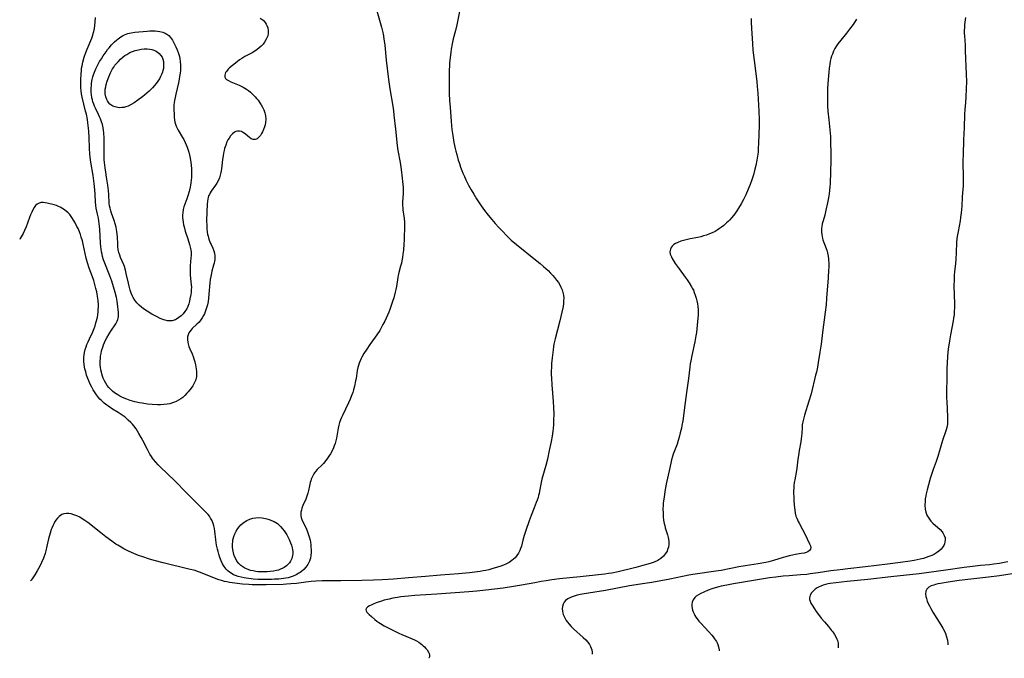
# Model space of a CAD drawing. Units: inches. Extents: x 2128758 to 2134144, y 218875 to 224302.
# Drawn here: x 2128925 to 2129182, y 218875 to 219042 of the extents above; entities that cross this region are included whole.
import ezdxf

# ---------------------------------------------------------------- set-up
doc = ezdxf.new("R2010")
doc.units = ezdxf.units.IN
doc.header["$MEASUREMENT"] = 0
doc.layers.add('c_19_T13S_R21E', color=245, linetype='Continuous')

msp = doc.modelspace()

# ---------------------------------------------------------------- linework, layer by layer
at = {"layer": 'c_19_T13S_R21E'}
for points in [[(2129040.01, 219046.2, 934), (2129039.12, 219041.76, 934), (2129038.85, 219040.47, 934), (2129038.49, 219038.91, 934), (2129037.95, 219036.79, 934), (2129037.65, 219035.49, 934), (2129037.4, 219034.12, 934), (2129037.28, 219033.25, 934), (2129037.13, 219031.91, 934), (2129037.01, 219030.46, 934), (2129036.96, 219029.74, 934), (2129036.92, 219028.6, 934), (2129036.9, 219024.41, 934), (2129036.92, 219022.62, 934), (2129037.01, 219020.57, 934), (2129037.12, 219018.92, 934), (2129037.39, 219015.2, 934), (2129037.48, 219014.17, 934), (2129037.6, 219013.13, 934), (2129037.83, 219011.59, 934), (2129038.14, 219009.78, 934), (2129038.47, 219008.17, 934), (2129038.63, 219007.47, 934), (2129038.85, 219006.6, 934), (2129039.26, 219005.17, 934), (2129039.54, 219004.26, 934), (2129039.86, 219003.35, 934), (2129040.19, 219002.44, 934), (2129040.46, 219001.78, 934), (2129040.84, 219000.88, 934), (2129041.26, 218999.99, 934), (2129041.96, 218998.6, 934), (2129042.61, 218997.43, 934), (2129043.3, 218996.28, 934), (2129044.05, 218995.05, 934), (2129044.89, 218993.75, 934), (2129045.25, 218993.22, 934), (2129046.09, 218992.05, 934), (2129047.06, 218990.82, 934), (2129048.01, 218989.67, 934), (2129048.91, 218988.62, 934), (2129049.83, 218987.59, 934), (2129050.75, 218986.6, 934), (2129051.89, 218985.43, 934), (2129053.08, 218984.3, 934), (2129054.4, 218983.15, 934), (2129059.41, 218979.11, 934), (2129060.58, 218978.15, 934), (2129061.49, 218977.38, 934), (2129062.67, 218976.33, 934), (2129063.32, 218975.7, 934), (2129063.93, 218975.05, 934), (2129064.39, 218974.52, 934), (2129064.91, 218973.87, 934), (2129065.38, 218973.2, 934), (2129065.73, 218972.61, 934), (2129066.04, 218972, 934), (2129066.32, 218971.31, 934), (2129066.53, 218970.61, 934), (2129066.67, 218969.9, 934), (2129066.75, 218969.18, 934), (2129066.74, 218968.46, 934), (2129066.68, 218967.73, 934), (2129066.58, 218967, 934), (2129066.3, 218965.5, 934), (2129065.77, 218963.21, 934), (2129064.55, 218958.54, 934), (2129064.22, 218957.11, 934), (2129064.12, 218956.56, 934), (2129063.98, 218955.63, 934), (2129063.74, 218953.58, 934), (2129063.59, 218952.13, 934), (2129063.53, 218951.15, 934), (2129063.51, 218950.12, 934), (2129063.51, 218949.21, 934), (2129063.55, 218948.24, 934), (2129063.66, 218946.57, 934), (2129064.04, 218942.16, 934), (2129064.12, 218940.66, 934), (2129064.16, 218939.02, 934), (2129064.12, 218937.28, 934), (2129064.06, 218936.17, 934), (2129063.97, 218935.19, 934), (2129063.89, 218934.46, 934), (2129063.72, 218933.18, 934), (2129063.48, 218931.79, 934), (2129063, 218929.45, 934), (2129062.5, 218927.19, 934), (2129062.07, 218925.49, 934), (2129061.04, 218921.9, 934), (2129060.84, 218921.08, 934), (2129060.47, 218918.85, 934), (2129060.34, 218918.21, 934), (2129060.21, 218917.69, 934), (2129060.06, 218917.18, 934), (2129059.84, 218916.5, 934), (2129059.59, 218915.82, 934), (2129059.05, 218914.47, 934), (2129058.23, 218912.47, 934), (2129057.71, 218911.09, 934), (2129056.87, 218908.57, 934), (2129056.44, 218907.23, 934), (2129056.11, 218906.04, 934), (2129055.71, 218904.49, 934), (2129055.51, 218903.84, 934), (2129055.33, 218903.37, 934), (2129055.16, 218903.01, 934), (2129054.95, 218902.64, 934), (2129054.54, 218902.03, 934), (2129054.07, 218901.46, 934), (2129053.69, 218901.06, 934), (2129053.26, 218900.7, 934), (2129052.89, 218900.43, 934), (2129052.49, 218900.18, 934), (2129051.79, 218899.82, 934), (2129051.07, 218899.52, 934), (2129050.32, 218899.25, 934), (2129049.51, 218898.98, 934), (2129047.98, 218898.53, 934), (2129047.21, 218898.33, 934), (2129046.44, 218898.15, 934), (2129045.74, 218898.01, 934), (2129044.96, 218897.88, 934), (2129042.2, 218897.53, 934), (2129039.34, 218897.23, 934), (2129034.66, 218896.86, 934), (2129030.75, 218896.52, 934), (2129026.3, 218896.2, 934), (2129022.4, 218895.86, 934), (2129020.95, 218895.75, 934), (2129019.41, 218895.67, 934), (2129017.12, 218895.57, 934), (2129014.07, 218895.5, 934), (2129008.67, 218895.45, 934), (2129005.08, 218895.45, 934), (2129003.75, 218895.41, 934), (2129002.09, 218895.32, 934), (2129000.91, 218895.22, 934), (2128999.48, 218895.06, 934), (2128997.06, 218894.75, 934), (2128995.61, 218894.6, 934), (2128994.42, 218894.53, 934), (2128993.61, 218894.5, 934), (2128989.14, 218894.37, 934), (2128987.35, 218894.34, 934), (2128986.41, 218894.35, 934), (2128985.49, 218894.39, 934), (2128984.62, 218894.44, 934), (2128982.96, 218894.57, 934), (2128981.02, 218894.79, 934), (2128979.63, 218895.01, 934), (2128978.94, 218895.14, 934), (2128978.27, 218895.29, 934), (2128977.49, 218895.49, 934), (2128976.78, 218895.72, 934), (2128976.08, 218895.97, 934), (2128972.04, 218897.61, 934), (2128971.26, 218897.88, 934), (2128970.64, 218898.08, 934), (2128969.03, 218898.51, 934), (2128962.28, 218900.13, 934), (2128959.91, 218900.73, 934), (2128958.48, 218901.16, 934), (2128957.02, 218901.64, 934), (2128955.9, 218902.04, 934), (2128954.62, 218902.54, 934), (2128953.28, 218903.13, 934), (2128952.07, 218903.74, 934), (2128951.3, 218904.18, 934), (2128950.45, 218904.7, 934), (2128949.97, 218905.02, 934), (2128948.91, 218905.77, 934), (2128947.38, 218906.9, 934), (2128946.02, 218907.94, 934), (2128942.63, 218910.6, 934), (2128941.87, 218911.17, 934), (2128940.92, 218911.8, 934), (2128940.54, 218912.02, 934), (2128939.79, 218912.38, 934), (2128939.04, 218912.68, 934), (2128938.3, 218912.88, 934), (2128937.73, 218912.96, 934), (2128937.06, 218912.97, 934), (2128936.41, 218912.87, 934), (2128935.9, 218912.69, 934), (2128935.52, 218912.49, 934), (2128935.18, 218912.22, 934), (2128934.74, 218911.79, 934), (2128934.34, 218911.28, 934), (2128933.99, 218910.71, 934), (2128933.75, 218910.28, 934), (2128933.49, 218909.75, 934), (2128933.26, 218909.19, 934), (2128933.1, 218908.77, 934), (2128932.81, 218907.87, 934), (2128932.41, 218906.38, 934), (2128931.98, 218904.45, 934), (2128931.69, 218903.28, 934), (2128931.48, 218902.57, 934), (2128931.06, 218901.35, 934), (2128930.6, 218900.22, 934), (2128930.15, 218899.29, 934), (2128929.81, 218898.67, 934), (2128929.46, 218898.06, 934), (2128928.82, 218897.01, 934), (2128928.12, 218895.96, 934), (2128927.85, 218895.59, 934), (2128927.73, 218895.45, 934)], [(2129018.06, 219044.11, 936), (2129019.26, 219039.79, 936), (2129019.42, 219039.15, 936), (2129019.65, 219038.11, 936), (2129019.88, 219036.76, 936), (2129020.08, 219035.16, 936), (2129020.47, 219031.22, 936), (2129021.07, 219026.18, 936), (2129021.42, 219023.74, 936), (2129022.17, 219019.24, 936), (2129022.36, 219017.99, 936), (2129022.49, 219016.89, 936), (2129022.85, 219013.21, 936), (2129023.33, 219008.93, 936), (2129023.51, 219007.65, 936), (2129024.06, 219004.52, 936), (2129024.34, 219002.7, 936), (2129024.65, 219000.43, 936), (2129024.74, 218999.6, 936), (2129024.81, 218998.77, 936), (2129024.85, 218997.99, 936), (2129024.87, 218997.23, 936), (2129024.86, 218996.47, 936), (2129024.74, 218994.27, 936), (2129024.73, 218993.74, 936), (2129024.73, 218993.21, 936), (2129024.77, 218992.69, 936), (2129024.82, 218992.18, 936), (2129025.07, 218990.47, 936), (2129025.12, 218990.02, 936), (2129025.19, 218988.9, 936), (2129025.2, 218987.43, 936), (2129025.18, 218985.1, 936), (2129025.15, 218984.16, 936), (2129025.09, 218983.28, 936), (2129024.93, 218981.7, 936), (2129024.8, 218980.59, 936), (2129024.68, 218979.74, 936), (2129024.53, 218978.89, 936), (2129024.41, 218978.28, 936), (2129024.23, 218977.53, 936), (2129023.79, 218975.86, 936), (2129023.6, 218975.04, 936), (2129023.5, 218974.51, 936), (2129023.12, 218972.15, 936), (2129022.98, 218971.43, 936), (2129022.81, 218970.7, 936), (2129022.42, 218969.25, 936), (2129022.13, 218968.3, 936), (2129021.68, 218966.94, 936), (2129021.43, 218966.21, 936), (2129021.15, 218965.49, 936), (2129020.81, 218964.69, 936), (2129020.46, 218963.93, 936), (2129020.09, 218963.18, 936), (2129019.61, 218962.24, 936), (2129018.76, 218960.75, 936), (2129018.04, 218959.61, 936), (2129017.58, 218958.95, 936), (2129016.2, 218957.06, 936), (2129015.39, 218955.88, 936), (2129014.63, 218954.7, 936), (2129014.07, 218953.73, 936), (2129013.91, 218953.4, 936), (2129013.65, 218952.8, 936), (2129013.43, 218952.2, 936), (2129013.24, 218951.58, 936), (2129013.09, 218951.04, 936), (2129012.92, 218950.24, 936), (2129012.59, 218948.17, 936), (2129012.49, 218947.59, 936), (2129012.19, 218946.23, 936), (2129011.92, 218945.24, 936), (2129011.72, 218944.57, 936), (2129011.49, 218943.91, 936), (2129011.07, 218942.81, 936), (2129010.63, 218941.81, 936), (2129009.04, 218938.57, 936), (2129008.8, 218938.03, 936), (2129008.53, 218937.37, 936), (2129008.3, 218936.7, 936), (2129008.11, 218936.02, 936), (2129007.94, 218935.21, 936), (2129007.62, 218933.12, 936), (2129007.52, 218932.62, 936), (2129007.36, 218931.93, 936), (2129007.17, 218931.26, 936), (2129006.93, 218930.6, 936), (2129006.75, 218930.15, 936), (2129006.36, 218929.35, 936), (2129005.91, 218928.57, 936), (2129005.54, 218927.97, 936), (2129005.14, 218927.38, 936), (2129004.73, 218926.83, 936), (2129004.07, 218926.05, 936), (2129003.73, 218925.69, 936), (2129002.45, 218924.42, 936), (2129002.06, 218923.96, 936), (2129001.79, 218923.6, 936), (2129001.61, 218923.33, 936), (2129001.24, 218922.64, 936), (2129000.92, 218921.91, 936), (2129000.77, 218921.48, 936), (2129000.64, 218921.03, 936), (2129000.44, 218920.16, 936), (2129000.19, 218919.02, 936), (2129000.02, 218918.32, 936), (2128999.84, 218917.73, 936), (2128999.49, 218916.76, 936), (2128998.75, 218915.04, 936), (2128998.49, 218914.35, 936), (2128998.33, 218913.83, 936), (2128998.22, 218913.32, 936), (2128998.17, 218912.86, 936), (2128998.19, 218912.4, 936), (2128998.3, 218911.92, 936), (2128998.47, 218911.44, 936), (2128998.74, 218910.85, 936), (2128999.48, 218909.37, 936), (2128999.88, 218908.43, 936), (2129000.06, 218907.96, 936), (2129000.23, 218907.42, 936), (2129000.39, 218906.87, 936), (2129000.59, 218906, 936), (2129000.68, 218905.5, 936), (2129000.78, 218904.85, 936), (2129000.84, 218904.19, 936), (2129000.87, 218903.53, 936), (2129000.86, 218902.78, 936), (2129000.8, 218902.05, 936), (2129000.68, 218901.34, 936), (2129000.44, 218900.54, 936), (2129000, 218899.66, 936), (2128999.49, 218898.97, 936), (2128998.95, 218898.41, 936), (2128998.37, 218897.9, 936), (2128998.02, 218897.64, 936), (2128997.67, 218897.4, 936), (2128996.96, 218897, 936), (2128996.22, 218896.66, 936), (2128995.39, 218896.37, 936), (2128994.86, 218896.24, 936), (2128994.32, 218896.13, 936), (2128993.66, 218896.02, 936), (2128992.48, 218895.9, 936), (2128991.3, 218895.83, 936), (2128990.57, 218895.81, 936), (2128988.84, 218895.79, 936), (2128987, 218895.81, 936), (2128985.8, 218895.88, 936), (2128985.22, 218895.93, 936), (2128983.91, 218896.11, 936), (2128983.4, 218896.2, 936), (2128982.6, 218896.37, 936), (2128981.88, 218896.56, 936), (2128981.18, 218896.8, 936), (2128980.66, 218897.03, 936), (2128980.28, 218897.23, 936), (2128979.6, 218897.68, 936), (2128979.16, 218898.06, 936), (2128978.76, 218898.48, 936), (2128978.22, 218899.16, 936), (2128977.76, 218899.9, 936), (2128977.39, 218900.63, 936), (2128977.06, 218901.51, 936), (2128976.77, 218902.42, 936), (2128976.6, 218903.08, 936), (2128976.45, 218903.69, 936), (2128976.23, 218904.72, 936), (2128976.11, 218905.4, 936), (2128976.02, 218906.08, 936), (2128975.79, 218908.39, 936), (2128975.69, 218909.06, 936), (2128975.54, 218909.75, 936), (2128975.32, 218910.42, 936), (2128974.97, 218911.24, 936), (2128974.65, 218911.81, 936), (2128974.35, 218912.26, 936), (2128974, 218912.72, 936), (2128973.51, 218913.27, 936), (2128972.99, 218913.8, 936), (2128970.69, 218916.01, 936), (2128968.38, 218918.37, 936), (2128965.3, 218921.47, 936), (2128961.55, 218925.12, 936), (2128960.98, 218925.71, 936), (2128960.36, 218926.38, 936), (2128959.79, 218927.09, 936), (2128959.52, 218927.45, 936), (2128959.22, 218927.88, 936), (2128958.83, 218928.5, 936), (2128958.18, 218929.67, 936), (2128956.99, 218932.03, 936), (2128956.57, 218932.84, 936), (2128955.98, 218933.89, 936), (2128955.62, 218934.48, 936), (2128955.24, 218935.05, 936), (2128954.68, 218935.81, 936), (2128954.3, 218936.26, 936), (2128953.89, 218936.69, 936), (2128953.19, 218937.36, 936), (2128952.35, 218938.08, 936), (2128951.87, 218938.45, 936), (2128951.37, 218938.8, 936), (2128950.59, 218939.32, 936), (2128949.1, 218940.22, 936), (2128948.11, 218940.86, 936), (2128947.59, 218941.22, 936), (2128946.9, 218941.77, 936), (2128946.53, 218942.1, 936), (2128946.18, 218942.44, 936), (2128945.81, 218942.83, 936), (2128945.45, 218943.24, 936), (2128944.91, 218943.95, 936), (2128944.41, 218944.68, 936), (2128944.07, 218945.24, 936), (2128943.67, 218945.94, 936), (2128943.17, 218946.93, 936), (2128942.89, 218947.55, 936), (2128942.64, 218948.19, 936), (2128942.34, 218949.06, 936), (2128942.09, 218949.89, 936), (2128941.89, 218950.73, 936), (2128941.81, 218951.13, 936), (2128941.68, 218951.94, 936), (2128941.62, 218952.52, 936), (2128941.59, 218953.1, 936), (2128941.6, 218953.69, 936), (2128941.67, 218954.4, 936), (2128941.78, 218954.99, 936), (2128941.97, 218955.74, 936), (2128942.21, 218956.48, 936), (2128942.42, 218957.05, 936), (2128942.72, 218957.79, 936), (2128943.05, 218958.52, 936), (2128943.93, 218960.35, 936), (2128944.27, 218961.19, 936), (2128944.54, 218961.94, 936), (2128944.77, 218962.69, 936), (2128944.92, 218963.24, 936), (2128945.13, 218964.22, 936), (2128945.22, 218964.72, 936), (2128945.34, 218965.7, 936), (2128945.38, 218966.18, 936), (2128945.41, 218966.8, 936), (2128945.4, 218967.42, 936), (2128945.33, 218968.5, 936), (2128945.26, 218969.06, 936), (2128944.96, 218970.76, 936), (2128944.76, 218971.7, 936), (2128944.41, 218973.06, 936), (2128944.2, 218973.75, 936), (2128943.89, 218974.67, 936), (2128943.03, 218976.95, 936), (2128942.58, 218978.32, 936), (2128942.25, 218979.54, 936), (2128941.43, 218983.23, 936), (2128941.22, 218984.07, 936), (2128940.93, 218985.05, 936), (2128940.7, 218985.74, 936), (2128940.44, 218986.43, 936), (2128940.09, 218987.28, 936), (2128939.82, 218987.85, 936), (2128939.25, 218988.96, 936), (2128938.95, 218989.49, 936), (2128938.48, 218990.22, 936), (2128937.93, 218990.93, 936), (2128937.48, 218991.42, 936), (2128936.99, 218991.86, 936), (2128936.29, 218992.38, 936), (2128935.45, 218992.87, 936), (2128935, 218993.08, 936), (2128934.44, 218993.28, 936), (2128933.88, 218993.45, 936), (2128932.05, 218993.91, 936), (2128931.52, 218994.02, 936), (2128931.02, 218994.09, 936), (2128930.46, 218994.09, 936), (2128929.94, 218993.96, 936), (2128929.47, 218993.68, 936), (2128929.04, 218993.27, 936), (2128928.66, 218992.76, 936), (2128928.33, 218992.2, 936), (2128928.02, 218991.58, 936), (2128927.72, 218990.87, 936), (2128927.44, 218990.18, 936), (2128926.55, 218987.77, 936), (2128926.13, 218986.81, 936), (2128925.74, 218986.02, 936), (2128925.02, 218984.7, 936), (2128924.88, 218984.47, 936)], [(2128987.63, 219042.19, 938), (2128988.34, 219041.64, 938), (2128988.86, 219041.08, 938), (2128989.16, 219040.64, 938), (2128989.37, 219040.25, 938), (2128989.58, 219039.63, 938), (2128989.69, 219038.99, 938), (2128989.69, 219038.24, 938), (2128989.55, 219037.54, 938), (2128989.36, 219037.02, 938), (2128989.11, 219036.52, 938), (2128988.7, 219035.87, 938), (2128988.35, 219035.42, 938), (2128987.88, 219034.9, 938), (2128987.36, 219034.41, 938), (2128986.81, 219033.98, 938), (2128986.22, 219033.58, 938), (2128985.47, 219033.15, 938), (2128983.6, 219032.15, 938), (2128982.84, 219031.69, 938), (2128982.2, 219031.26, 938), (2128981.59, 219030.82, 938), (2128980.35, 219029.86, 938), (2128979.6, 219029.23, 938), (2128979.24, 219028.87, 938), (2128978.78, 219028.29, 938), (2128978.59, 219027.97, 938), (2128978.45, 219027.65, 938), (2128978.37, 219027.28, 938), (2128978.41, 219026.82, 938), (2128978.59, 219026.43, 938), (2128978.8, 219026.21, 938), (2128979.29, 219025.89, 938), (2128979.9, 219025.6, 938), (2128981.23, 219025.07, 938), (2128982.09, 219024.7, 938), (2128982.61, 219024.45, 938), (2128983.13, 219024.18, 938), (2128983.58, 219023.92, 938), (2128984.01, 219023.64, 938), (2128984.54, 219023.26, 938), (2128985.06, 219022.85, 938), (2128985.63, 219022.33, 938), (2128986.27, 219021.67, 938), (2128986.66, 219021.22, 938), (2128987.03, 219020.76, 938), (2128987.53, 219020.06, 938), (2128987.87, 219019.53, 938), (2128988.18, 219018.99, 938), (2128988.54, 219018.26, 938), (2128988.81, 219017.51, 938), (2128988.92, 219017.13, 938), (2128989, 219016.69, 938), (2128989.06, 219015.82, 938), (2128988.99, 219014.95, 938), (2128988.88, 219014.34, 938), (2128988.73, 219013.79, 938), (2128988.49, 219013.15, 938), (2128988.21, 219012.54, 938), (2128987.94, 219012.05, 938), (2128987.65, 219011.6, 938), (2128987.25, 219011.11, 938), (2128986.79, 219010.7, 938), (2128986.29, 219010.49, 938), (2128985.78, 219010.52, 938), (2128985.27, 219010.71, 938), (2128984.82, 219011.01, 938), (2128984.37, 219011.38, 938), (2128983.67, 219011.99, 938), (2128983.26, 219012.3, 938), (2128982.74, 219012.57, 938), (2128982.19, 219012.7, 938), (2128981.72, 219012.69, 938), (2128981.26, 219012.58, 938), (2128980.94, 219012.44, 938), (2128980.39, 219012.03, 938), (2128979.88, 219011.46, 938), (2128979.47, 219010.89, 938), (2128979.19, 219010.41, 938), (2128978.94, 219009.89, 938), (2128978.61, 219009.08, 938), (2128978.33, 219008.18, 938), (2128978.21, 219007.69, 938), (2128978.06, 219006.97, 938), (2128977.93, 219006.24, 938), (2128977.8, 219005.29, 938), (2128977.62, 219003.62, 938), (2128977.53, 219002.88, 938), (2128977.44, 219002.37, 938), (2128977.35, 219001.92, 938), (2128977.18, 219001.22, 938), (2128976.96, 219000.54, 938), (2128976.63, 218999.77, 938), (2128976.27, 218999.12, 938), (2128975.95, 218998.61, 938), (2128974.85, 218997.05, 938), (2128974.57, 218996.62, 938), (2128974.34, 218996.21, 938), (2128974.15, 218995.8, 938), (2128974.04, 218995.43, 938), (2128973.95, 218995.04, 938), (2128973.84, 218994.39, 938), (2128973.77, 218993.7, 938), (2128973.66, 218991.67, 938), (2128973.61, 218989.33, 938), (2128973.64, 218988.06, 938), (2128973.69, 218987.24, 938), (2128973.8, 218986.35, 938), (2128973.89, 218985.82, 938), (2128974.01, 218985.29, 938), (2128974.24, 218984.52, 938), (2128974.59, 218983.59, 938), (2128974.8, 218983.11, 938), (2128975.24, 218982.17, 938), (2128975.51, 218981.53, 938), (2128975.69, 218980.86, 938), (2128975.77, 218980.2, 938), (2128975.78, 218979.71, 938), (2128975.74, 218979.21, 938), (2128975.68, 218978.75, 938), (2128975.58, 218978.28, 938), (2128975.45, 218977.77, 938), (2128974.99, 218976.18, 938), (2128974.87, 218975.69, 938), (2128974.7, 218974.83, 938), (2128974.58, 218974.01, 938), (2128974.49, 218973.18, 938), (2128974.23, 218970.15, 938), (2128974.11, 218969.05, 938), (2128973.99, 218968.24, 938), (2128973.83, 218967.44, 938), (2128973.63, 218966.66, 938), (2128973.53, 218966.32, 938), (2128973.26, 218965.58, 938), (2128973.04, 218965.07, 938), (2128972.79, 218964.58, 938), (2128972.47, 218964.03, 938), (2128972.12, 218963.51, 938), (2128971.65, 218962.91, 938), (2128971.11, 218962.32, 938), (2128969.9, 218961.2, 938), (2128969.56, 218960.85, 938), (2128969.25, 218960.48, 938), (2128968.98, 218960.07, 938), (2128968.78, 218959.62, 938), (2128968.65, 218959.07, 938), (2128968.61, 218958.35, 938), (2128968.7, 218957.6, 938), (2128968.79, 218957.23, 938), (2128969, 218956.56, 938), (2128969.27, 218955.91, 938), (2128969.84, 218954.59, 938), (2128970.1, 218953.93, 938), (2128970.32, 218953.28, 938), (2128970.52, 218952.54, 938), (2128970.7, 218951.79, 938), (2128970.89, 218950.69, 938), (2128970.97, 218950.01, 938), (2128971.01, 218949.34, 938), (2128970.99, 218948.69, 938), (2128970.93, 218948.3, 938), (2128970.84, 218947.94, 938), (2128970.74, 218947.64, 938), (2128970.42, 218946.95, 938), (2128970.03, 218946.28, 938), (2128969.59, 218945.64, 938), (2128968.84, 218944.71, 938), (2128968.5, 218944.34, 938), (2128967.96, 218943.78, 938), (2128967.38, 218943.26, 938), (2128966.86, 218942.86, 938), (2128966.3, 218942.51, 938), (2128965.66, 218942.18, 938), (2128965.29, 218942.02, 938), (2128964.7, 218941.81, 938), (2128964.01, 218941.62, 938), (2128963.3, 218941.48, 938), (2128962.44, 218941.38, 938), (2128961.57, 218941.35, 938), (2128960.8, 218941.35, 938), (2128959.42, 218941.43, 938), (2128958.25, 218941.54, 938), (2128956.81, 218941.73, 938), (2128956.12, 218941.85, 938), (2128954.93, 218942.12, 938), (2128954.3, 218942.28, 938), (2128953.68, 218942.47, 938), (2128952.81, 218942.77, 938), (2128952.16, 218943.04, 938), (2128951.52, 218943.33, 938), (2128950.98, 218943.6, 938), (2128950.46, 218943.9, 938), (2128950.04, 218944.17, 938), (2128949.63, 218944.45, 938), (2128949.07, 218944.9, 938), (2128948.54, 218945.38, 938), (2128948.12, 218945.84, 938), (2128947.68, 218946.4, 938), (2128947.3, 218946.98, 938), (2128946.96, 218947.59, 938), (2128946.67, 218948.24, 938), (2128946.46, 218948.82, 938), (2128946.28, 218949.41, 938), (2128946.17, 218949.83, 938), (2128946.04, 218950.47, 938), (2128945.95, 218951.13, 938), (2128945.89, 218951.76, 938), (2128945.87, 218952.39, 938), (2128945.87, 218952.78, 938), (2128945.91, 218953.42, 938), (2128945.97, 218954.05, 938), (2128946.09, 218954.73, 938), (2128946.24, 218955.41, 938), (2128946.53, 218956.38, 938), (2128946.75, 218956.99, 938), (2128947, 218957.59, 938), (2128947.27, 218958.19, 938), (2128947.57, 218958.78, 938), (2128948.19, 218959.88, 938), (2128948.64, 218960.57, 938), (2128949.94, 218962.47, 938), (2128950.14, 218962.81, 938), (2128950.33, 218963.18, 938), (2128950.47, 218963.56, 938), (2128950.56, 218963.94, 938), (2128950.61, 218964.33, 938), (2128950.63, 218964.9, 938), (2128950.62, 218965.5, 938), (2128950.58, 218966.12, 938), (2128950.5, 218966.98, 938), (2128950.34, 218968.27, 938), (2128950.23, 218968.93, 938), (2128950.13, 218969.34, 938), (2128949.79, 218970.6, 938), (2128948.87, 218973.62, 938), (2128948.41, 218975, 938), (2128948.05, 218975.88, 938), (2128947.24, 218977.83, 938), (2128946.76, 218979.15, 938), (2128946.51, 218979.98, 938), (2128946.36, 218980.61, 938), (2128946.23, 218981.24, 938), (2128946.12, 218981.93, 938), (2128946.04, 218982.62, 938), (2128945.96, 218983.47, 938), (2128945.75, 218987.12, 938), (2128945.6, 218988.62, 938), (2128945.51, 218989.32, 938), (2128945.39, 218990.02, 938), (2128945.19, 218991.02, 938), (2128944.82, 218992.58, 938), (2128944.7, 218993.29, 938), (2128944.61, 218994.25, 938), (2128944.56, 218996.24, 938), (2128944.49, 218997.43, 938), (2128944.33, 218999.07, 938), (2128944.25, 218999.75, 938), (2128944.05, 219001.11, 938), (2128943.4, 219004.64, 938), (2128943.24, 219005.92, 938), (2128943.16, 219006.77, 938), (2128943.08, 219008.18, 938), (2128942.96, 219011.16, 938), (2128942.88, 219012.57, 938), (2128942.82, 219013.44, 938), (2128942.67, 219014.83, 938), (2128942.53, 219015.75, 938), (2128942.28, 219017.09, 938), (2128942.08, 219017.94, 938), (2128941.17, 219021.55, 938), (2128940.99, 219022.41, 938), (2128940.88, 219023.23, 938), (2128940.82, 219024.12, 938), (2128940.81, 219024.95, 938), (2128940.84, 219026.2, 938), (2128940.89, 219027.54, 938), (2128940.96, 219028.48, 938), (2128941.03, 219029.12, 938), (2128941.13, 219029.77, 938), (2128941.34, 219030.72, 938), (2128941.71, 219032, 938), (2128942.15, 219033.24, 938), (2128942.5, 219034.12, 938), (2128943.66, 219036.95, 938), (2128943.94, 219037.71, 938), (2128944.08, 219038.13, 938), (2128944.23, 219038.7, 938), (2128944.38, 219039.45, 938), (2128944.48, 219040.22, 938), (2128944.58, 219041.22, 938), (2128944.63, 219042.3, 938)], [(2129115.65, 219042.12, 932), (2129115.67, 219041.14, 932), (2129115.74, 219039.45, 932), (2129115.95, 219035.54, 932), (2129116.11, 219033.83, 932), (2129116.79, 219028.42, 932), (2129117.1, 219025.55, 932), (2129117.21, 219024.32, 932), (2129117.34, 219022.64, 932), (2129117.62, 219017.93, 932), (2129117.71, 219015.63, 932), (2129117.71, 219014.16, 932), (2129117.58, 219009.61, 932), (2129117.5, 219008.15, 932), (2129117.43, 219007.25, 932), (2129117.29, 219006.15, 932), (2129117.13, 219005.17, 932), (2129116.84, 219003.73, 932), (2129116.62, 219002.82, 932), (2129116.21, 219001.34, 932), (2129115.8, 219000.03, 932), (2129115.37, 218998.83, 932), (2129114.87, 218997.59, 932), (2129114.21, 218996.11, 932), (2129113.63, 218994.91, 932), (2129113, 218993.73, 932), (2129112.36, 218992.64, 932), (2129111.87, 218991.89, 932), (2129111.36, 218991.17, 932), (2129110.61, 218990.21, 932), (2129110.01, 218989.52, 932), (2129109.63, 218989.13, 932), (2129109.23, 218988.75, 932), (2129108.48, 218988.09, 932), (2129107.94, 218987.68, 932), (2129107.39, 218987.29, 932), (2129106.74, 218986.88, 932), (2129106.21, 218986.57, 932), (2129105.49, 218986.22, 932), (2129104.76, 218985.9, 932), (2129103.95, 218985.6, 932), (2129103.2, 218985.37, 932), (2129102.49, 218985.18, 932), (2129101.69, 218985, 932), (2129099.73, 218984.62, 932), (2129098.31, 218984.31, 932), (2129097.64, 218984.13, 932), (2129097.26, 218984.01, 932), (2129096.48, 218983.7, 932), (2129095.95, 218983.42, 932), (2129095.49, 218983.1, 932), (2129095.08, 218982.72, 932), (2129094.78, 218982.32, 932), (2129094.57, 218981.89, 932), (2129094.46, 218981.22, 932), (2129094.56, 218980.59, 932), (2129094.84, 218979.88, 932), (2129095.06, 218979.46, 932), (2129095.32, 218979.04, 932), (2129095.85, 218978.22, 932), (2129096.87, 218976.8, 932), (2129098.47, 218974.62, 932), (2129098.97, 218973.93, 932), (2129099.51, 218973.12, 932), (2129100.09, 218972.13, 932), (2129100.28, 218971.78, 932), (2129100.56, 218971.19, 932), (2129100.81, 218970.58, 932), (2129101.03, 218969.96, 932), (2129101.28, 218969.18, 932), (2129101.48, 218968.44, 932), (2129101.64, 218967.68, 932), (2129101.76, 218966.94, 932), (2129101.83, 218966.19, 932), (2129101.84, 218965.44, 932), (2129101.81, 218964.68, 932), (2129101.75, 218963.91, 932), (2129101.58, 218962.11, 932), (2129101.36, 218960.2, 932), (2129101.22, 218959.31, 932), (2129100.95, 218957.79, 932), (2129100.16, 218954.15, 932), (2129099.91, 218952.82, 932), (2129099.77, 218952, 932), (2129099.64, 218951.15, 932), (2129099.28, 218948.19, 932), (2129098.75, 218944.55, 932), (2129098.27, 218940.6, 932), (2129098.08, 218939.16, 932), (2129097.78, 218937.19, 932), (2129097.57, 218935.94, 932), (2129097.44, 218935.25, 932), (2129097.16, 218933.99, 932), (2129096.88, 218932.88, 932), (2129096.61, 218931.99, 932), (2129096.32, 218931.11, 932), (2129095.33, 218928.44, 932), (2129095.11, 218927.81, 932), (2129094.85, 218926.95, 932), (2129094.65, 218926.15, 932), (2129094.22, 218924.07, 932), (2129093.56, 218921.1, 932), (2129093.23, 218919.27, 932), (2129092.85, 218916.75, 932), (2129092.73, 218915.75, 932), (2129092.67, 218915.1, 932), (2129092.63, 218914.17, 932), (2129092.65, 218913.04, 932), (2129092.71, 218912.15, 932), (2129092.82, 218911.22, 932), (2129092.98, 218910.37, 932), (2129093.1, 218909.82, 932), (2129093.24, 218909.28, 932), (2129093.4, 218908.71, 932), (2129093.81, 218907.42, 932), (2129094, 218906.7, 932), (2129094.08, 218906.28, 932), (2129094.15, 218905.64, 932), (2129094.15, 218904.93, 932), (2129094.05, 218904.24, 932), (2129093.86, 218903.57, 932), (2129093.7, 218903.2, 932), (2129093.31, 218902.54, 932), (2129092.74, 218901.86, 932), (2129092.09, 218901.26, 932), (2129091.33, 218900.75, 932), (2129090.36, 218900.29, 932), (2129089.55, 218900.02, 932), (2129088.72, 218899.77, 932), (2129087.36, 218899.39, 932), (2129085.54, 218898.91, 932), (2129080.96, 218897.81, 932), (2129079.3, 218897.46, 932), (2129078.44, 218897.31, 932), (2129077.52, 218897.18, 932), (2129076.59, 218897.06, 932), (2129071.03, 218896.51, 932), (2129065.64, 218895.91, 932), (2129063.69, 218895.67, 932), (2129062.15, 218895.44, 932), (2129060.9, 218895.24, 932), (2129059.23, 218894.93, 932), (2129055.75, 218894.26, 932), (2129053.64, 218893.91, 932), (2129051, 218893.55, 932), (2129046.41, 218892.97, 932), (2129044.1, 218892.73, 932), (2129042.04, 218892.55, 932), (2129033.66, 218891.95, 932), (2129027.89, 218891.59, 932), (2129026.31, 218891.46, 932), (2129025.26, 218891.35, 932), (2129024.25, 218891.23, 932), (2129023.45, 218891.11, 932), (2129022.2, 218890.89, 932), (2129021.24, 218890.68, 932), (2129019.93, 218890.34, 932), (2129019.2, 218890.12, 932), (2129017.85, 218889.65, 932), (2129017.06, 218889.34, 932), (2129016.53, 218889.1, 932), (2129016.08, 218888.87, 932), (2129015.65, 218888.6, 932), (2129015.33, 218888.32, 932), (2129015.17, 218887.95, 932), (2129015.24, 218887.59, 932), (2129015.43, 218887.28, 932), (2129015.71, 218886.95, 932), (2129015.99, 218886.66, 932), (2129016.63, 218886.08, 932), (2129017.52, 218885.31, 932), (2129018.01, 218884.94, 932), (2129018.53, 218884.57, 932), (2129018.98, 218884.27, 932), (2129019.95, 218883.71, 932), (2129021.01, 218883.16, 932), (2129023.75, 218881.81, 932), (2129024.57, 218881.42, 932), (2129025.59, 218880.97, 932), (2129027.24, 218880.27, 932), (2129027.8, 218880.02, 932), (2129028.34, 218879.75, 932), (2129028.96, 218879.39, 932), (2129029.37, 218879.11, 932), (2129029.76, 218878.82, 932), (2129030.13, 218878.5, 932), (2129030.47, 218878.18, 932), (2129030.81, 218877.81, 932), (2129031.12, 218877.44, 932), (2129031.49, 218876.84, 932), (2129031.65, 218876.45, 932), (2129031.73, 218876.05, 932), (2129031.71, 218875.64, 932), (2129031.61, 218875.24, 932), (2129031.6, 218875.22, 932)], [(2129143.09, 219041.93, 930), (2129142.82, 219041.43, 930), (2129142.53, 219040.97, 930), (2129142.22, 219040.51, 930), (2129141.31, 219039.28, 930), (2129140.51, 219038.26, 930), (2129139.04, 219036.47, 930), (2129138.27, 219035.47, 930), (2129137.92, 219034.95, 930), (2129137.49, 219034.25, 930), (2129137.12, 219033.54, 930), (2129136.81, 219032.81, 930), (2129136.62, 219032.28, 930), (2129136.44, 219031.67, 930), (2129136.28, 219030.95, 930), (2129136.15, 219030.21, 930), (2129136, 219029.16, 930), (2129135.89, 219028.11, 930), (2129135.72, 219026.19, 930), (2129135.59, 219023.94, 930), (2129135.52, 219021.75, 930), (2129135.52, 219020.19, 930), (2129135.57, 219019.21, 930), (2129135.66, 219017.93, 930), (2129135.88, 219015.61, 930), (2129136.23, 219012.16, 930), (2129136.3, 219011.31, 930), (2129136.34, 219010.35, 930), (2129136.39, 219006.46, 930), (2129136.4, 219005.16, 930), (2129136.22, 218999.07, 930), (2129136.17, 218998.15, 930), (2129136.09, 218997.23, 930), (2129135.99, 218996.32, 930), (2129135.83, 218995.34, 930), (2129135.57, 218993.98, 930), (2129135.14, 218992.08, 930), (2129134.81, 218990.79, 930), (2129134.39, 218989.3, 930), (2129134.2, 218988.55, 930), (2129134.06, 218987.81, 930), (2129134, 218987.29, 930), (2129133.98, 218986.91, 930), (2129133.99, 218986.34, 930), (2129134.04, 218985.77, 930), (2129134.14, 218985.22, 930), (2129134.26, 218984.68, 930), (2129134.35, 218984.35, 930), (2129134.58, 218983.66, 930), (2129135.36, 218981.68, 930), (2129135.59, 218980.94, 930), (2129135.76, 218980.14, 930), (2129135.85, 218979.3, 930), (2129135.89, 218978.09, 930), (2129135.87, 218977.1, 930), (2129135.84, 218976.45, 930), (2129135.71, 218974.44, 930), (2129135.33, 218969.18, 930), (2129135.16, 218967.4, 930), (2129134.94, 218965.45, 930), (2129134.27, 218960.16, 930), (2129133.9, 218957.17, 930), (2129133.59, 218955.09, 930), (2129133.15, 218952.36, 930), (2129132.94, 218951.19, 930), (2129132.66, 218949.86, 930), (2129132.46, 218949.03, 930), (2129131.27, 218944.22, 930), (2129130.72, 218942.24, 930), (2129129.56, 218938.59, 930), (2129129.28, 218937.6, 930), (2129129.11, 218936.87, 930), (2129128.98, 218936.13, 930), (2129128.91, 218935.38, 930), (2129128.85, 218933.86, 930), (2129128.8, 218933.14, 930), (2129128.71, 218932.43, 930), (2129128.59, 218931.7, 930), (2129128.18, 218929.43, 930), (2129127.97, 218928.12, 930), (2129127.84, 218927.16, 930), (2129127.57, 218924.81, 930), (2129127.49, 218924.24, 930), (2129126.99, 218921.74, 930), (2129126.88, 218921.03, 930), (2129126.78, 218920.16, 930), (2129126.74, 218919.54, 930), (2129126.72, 218918.93, 930), (2129126.72, 218918.11, 930), (2129126.74, 218917.39, 930), (2129126.79, 218916.48, 930), (2129126.89, 218915.16, 930), (2129127.02, 218913.87, 930), (2129127.15, 218913.06, 930), (2129127.33, 218912.32, 930), (2129127.54, 218911.73, 930), (2129127.89, 218910.94, 930), (2129128.15, 218910.44, 930), (2129129.07, 218908.82, 930), (2129129.41, 218908.17, 930), (2129130.24, 218906.39, 930), (2129130.88, 218905.11, 930), (2129131.09, 218904.58, 930), (2129131.18, 218904.11, 930), (2129131.12, 218903.68, 930), (2129130.86, 218903.3, 930), (2129130.43, 218903, 930), (2129130.01, 218902.82, 930), (2129129.43, 218902.66, 930), (2129128.67, 218902.52, 930), (2129127.23, 218902.31, 930), (2129126.39, 218902.14, 930), (2129125.53, 218901.94, 930), (2129124.7, 218901.72, 930), (2129124.02, 218901.52, 930), (2129121.45, 218900.72, 930), (2129120.24, 218900.41, 930), (2129119.44, 218900.24, 930), (2129117.48, 218899.89, 930), (2129114.05, 218899.35, 930), (2129112.46, 218899.07, 930), (2129107.78, 218898.15, 930), (2129106.39, 218897.91, 930), (2129105.19, 218897.73, 930), (2129102.23, 218897.34, 930), (2129100.45, 218897.07, 930), (2129099.42, 218896.87, 930), (2129094.4, 218895.88, 930), (2129089.73, 218895.02, 930), (2129087.93, 218894.72, 930), (2129083.91, 218894.09, 930), (2129077.61, 218892.94, 930), (2129073.21, 218892.22, 930), (2129071.6, 218891.94, 930), (2129070.29, 218891.66, 930), (2129069.18, 218891.36, 930), (2129068.52, 218891.11, 930), (2129067.82, 218890.76, 930), (2129067.2, 218890.28, 930), (2129066.88, 218889.87, 930), (2129066.61, 218889.32, 930), (2129066.44, 218888.69, 930), (2129066.39, 218888.12, 930), (2129066.42, 218887.54, 930), (2129066.53, 218886.96, 930), (2129066.62, 218886.65, 930), (2129066.83, 218886.12, 930), (2129067.09, 218885.6, 930), (2129067.4, 218885.1, 930), (2129067.73, 218884.64, 930), (2129068.2, 218884.08, 930), (2129068.72, 218883.54, 930), (2129069.34, 218882.93, 930), (2129071.87, 218880.65, 930), (2129072.48, 218880.03, 930), (2129073.03, 218879.39, 930), (2129073.45, 218878.8, 930), (2129073.71, 218878.34, 930), (2129073.92, 218877.86, 930), (2129074.06, 218877.41, 930), (2129074.16, 218876.82, 930), (2129074.17, 218876.31, 930)], [(2129171.55, 219042.31, 928), (2129171.45, 219041.74, 928), (2129171.31, 219040.48, 928), (2129171.26, 219039.81, 928), (2129171.22, 219038.88, 928), (2129171.23, 219038.2, 928), (2129171.25, 219037.6, 928), (2129171.41, 219035.15, 928), (2129171.49, 219033.69, 928), (2129171.75, 219027.58, 928), (2129171.79, 219025.68, 928), (2129171.75, 219023.78, 928), (2129171.66, 219021.68, 928), (2129171.56, 219020.19, 928), (2129171.4, 219018.31, 928), (2129171.32, 219017.15, 928), (2129171.21, 219013.59, 928), (2129171.05, 219010.46, 928), (2129170.89, 219006.56, 928), (2129170.87, 219005.16, 928), (2129170.87, 219004.48, 928), (2129170.96, 219000.85, 928), (2129170.97, 218999.82, 928), (2129170.95, 218999.18, 928), (2129170.91, 218998.43, 928), (2129170.7, 218995.56, 928), (2129170.56, 218993.17, 928), (2129170.42, 218991.39, 928), (2129170.27, 218990.21, 928), (2129170.12, 218989.27, 928), (2129169.59, 218986.56, 928), (2129169.38, 218985.25, 928), (2129169.3, 218984.6, 928), (2129169.22, 218983.68, 928), (2129169.11, 218981.02, 928), (2129169.02, 218979.29, 928), (2129168.93, 218978.2, 928), (2129168.69, 218976.02, 928), (2129168.61, 218975.13, 928), (2129168.55, 218974.09, 928), (2129168.51, 218972.16, 928), (2129168.54, 218970.16, 928), (2129168.63, 218967.49, 928), (2129168.64, 218966.64, 928), (2129168.61, 218965.72, 928), (2129168.54, 218964.83, 928), (2129168.43, 218963.94, 928), (2129168.32, 218963.2, 928), (2129167.62, 218959.61, 928), (2129167.33, 218957.98, 928), (2129167.01, 218955.81, 928), (2129166.93, 218955.1, 928), (2129166.82, 218953.94, 928), (2129166.73, 218952.28, 928), (2129166.68, 218950.84, 928), (2129166.63, 218947.95, 928), (2129166.6, 218945.15, 928), (2129166.62, 218943.16, 928), (2129166.64, 218942.09, 928), (2129166.72, 218940.28, 928), (2129166.86, 218938.1, 928), (2129166.88, 218937.21, 928), (2129166.87, 218936.74, 928), (2129166.82, 218936.28, 928), (2129166.66, 218935.42, 928), (2129166.5, 218934.83, 928), (2129165.55, 218931.98, 928), (2129164.32, 218927.83, 928), (2129163.89, 218926.55, 928), (2129163.13, 218924.48, 928), (2129162.77, 218923.43, 928), (2129162.35, 218922.11, 928), (2129161.86, 218920.46, 928), (2129161.51, 218919.2, 928), (2129161.25, 218918.09, 928), (2129161.15, 218917.56, 928), (2129161.05, 218916.85, 928), (2129160.98, 218916.14, 928), (2129160.96, 218915.18, 928), (2129161.03, 218914.14, 928), (2129161.19, 218913.33, 928), (2129161.47, 218912.55, 928), (2129161.76, 218912.01, 928), (2129162.11, 218911.49, 928), (2129162.52, 218911, 928), (2129163.05, 218910.46, 928), (2129164.92, 218908.78, 928), (2129165.45, 218908.2, 928), (2129165.66, 218907.91, 928), (2129166, 218907.28, 928), (2129166.2, 218906.62, 928), (2129166.25, 218906.05, 928), (2129166.19, 218905.56, 928), (2129166.06, 218905.09, 928), (2129165.86, 218904.63, 928), (2129165.47, 218904, 928), (2129165.16, 218903.64, 928), (2129164.62, 218903.15, 928), (2129164.01, 218902.72, 928), (2129163.41, 218902.38, 928), (2129162.74, 218902.06, 928), (2129162.01, 218901.76, 928), (2129161.29, 218901.51, 928), (2129160.55, 218901.28, 928), (2129159.72, 218901.07, 928), (2129158.93, 218900.89, 928), (2129158.14, 218900.74, 928), (2129157.13, 218900.56, 928), (2129154.6, 218900.2, 928), (2129151.22, 218899.79, 928), (2129145.42, 218899.06, 928), (2129140.86, 218898.57, 928), (2129138.85, 218898.33, 928), (2129136.42, 218898, 928), (2129133.11, 218897.5, 928), (2129131.05, 218897.21, 928), (2129130.19, 218897.11, 928), (2129128.54, 218896.97, 928), (2129125.51, 218896.76, 928), (2129124.01, 218896.64, 928), (2129122.06, 218896.42, 928), (2129120.45, 218896.18, 928), (2129111.01, 218894.63, 928), (2129109.27, 218894.32, 928), (2129107.85, 218894.02, 928), (2129107.24, 218893.87, 928), (2129106.26, 218893.6, 928), (2129105.42, 218893.33, 928), (2129104.47, 218892.98, 928), (2129103.29, 218892.5, 928), (2129102.48, 218892.11, 928), (2129101.87, 218891.78, 928), (2129101.32, 218891.41, 928), (2129100.91, 218891.05, 928), (2129100.49, 218890.5, 928), (2129100.24, 218889.83, 928), (2129100.18, 218889.35, 928), (2129100.18, 218888.85, 928), (2129100.27, 218888.24, 928), (2129100.38, 218887.81, 928), (2129100.55, 218887.33, 928), (2129100.76, 218886.85, 928), (2129100.99, 218886.42, 928), (2129101.24, 218885.99, 928), (2129101.55, 218885.54, 928), (2129102.02, 218884.93, 928), (2129102.53, 218884.35, 928), (2129104.59, 218882.15, 928), (2129105.4, 218881.24, 928), (2129105.77, 218880.78, 928), (2129106.12, 218880.32, 928), (2129106.58, 218879.62, 928), (2129106.8, 218879.22, 928), (2129106.97, 218878.81, 928), (2129107.15, 218878.23, 928), (2129107.28, 218877.46, 928), (2129107.28, 218877.16, 928)], [(2129182.56, 218900.37, 926), (2129181.61, 218900.17, 926), (2129180.39, 218899.95, 926), (2129178.92, 218899.76, 926), (2129177.84, 218899.64, 926), (2129175.44, 218899.41, 926), (2129173.34, 218899.17, 926), (2129171.17, 218898.87, 926), (2129166.4, 218898.17, 926), (2129159.42, 218897.28, 926), (2129152.06, 218896.47, 926), (2129146.04, 218895.76, 926), (2129140.69, 218895.24, 926), (2129137.69, 218894.91, 926), (2129136.27, 218894.7, 926), (2129135.75, 218894.6, 926), (2129135.06, 218894.45, 926), (2129134.4, 218894.26, 926), (2129133.77, 218894.04, 926), (2129133.41, 218893.88, 926), (2129132.86, 218893.58, 926), (2129132.34, 218893.21, 926), (2129131.88, 218892.79, 926), (2129131.41, 218892.27, 926), (2129131.02, 218891.66, 926), (2129130.84, 218891.03, 926), (2129130.88, 218890.53, 926), (2129131.01, 218890.11, 926), (2129131.23, 218889.6, 926), (2129131.53, 218889.07, 926), (2129132.13, 218888.13, 926), (2129132.61, 218887.43, 926), (2129133.44, 218886.32, 926), (2129133.9, 218885.73, 926), (2129134.74, 218884.74, 926), (2129135.79, 218883.52, 926), (2129136.63, 218882.48, 926), (2129136.92, 218882.09, 926), (2129137.36, 218881.44, 926), (2129137.74, 218880.79, 926), (2129138, 218880.24, 926), (2129138.21, 218879.69, 926), (2129138.36, 218879, 926), (2129138.37, 218878.22, 926), (2129138.33, 218877.96, 926)], [(2129183.67, 218897.24, 924), (2129180.37, 218896.75, 924), (2129177.53, 218896.39, 924), (2129169.91, 218895.48, 924), (2129167, 218895.08, 924), (2129164.99, 218894.74, 924), (2129164.35, 218894.61, 924), (2129163.73, 218894.46, 924), (2129163.27, 218894.33, 924), (2129162.58, 218894.08, 924), (2129161.98, 218893.76, 924), (2129161.48, 218893.29, 924), (2129161.21, 218892.71, 924), (2129161.13, 218892.07, 924), (2129161.19, 218891.37, 924), (2129161.33, 218890.78, 924), (2129161.54, 218890.16, 924), (2129161.82, 218889.53, 924), (2129162.14, 218888.89, 924), (2129162.49, 218888.25, 924), (2129163.06, 218887.28, 924), (2129165.1, 218883.92, 924), (2129165.6, 218883.08, 924), (2129166.11, 218882.1, 924), (2129166.28, 218881.71, 924), (2129166.59, 218880.83, 924), (2129166.81, 218879.94, 924), (2129166.91, 218879.11, 924), (2129166.91, 218878.69, 924)]]:
    msp.add_polyline3d(points, dxfattribs=at)
for points in [[(2128953.42, 218972.3, 940), (2128953.23, 218973.07, 940), (2128952.68, 218975.57, 940), (2128952.46, 218976.48, 940), (2128952.2, 218977.37, 940), (2128952.02, 218977.87, 940), (2128951.2, 218979.76, 940), (2128950.97, 218980.35, 940), (2128950.76, 218981.01, 940), (2128950.67, 218981.37, 940), (2128950.59, 218981.8, 940), (2128950.49, 218982.53, 940), (2128950.44, 218983.28, 940), (2128950.36, 218985.03, 940), (2128950.31, 218985.81, 940), (2128950.22, 218986.58, 940), (2128950.15, 218986.99, 940), (2128950, 218987.63, 940), (2128949.76, 218988.5, 940), (2128949.48, 218989.36, 940), (2128948.81, 218991.33, 940), (2128948.62, 218991.96, 940), (2128948.45, 218992.59, 940), (2128948.33, 218993.23, 940), (2128948.25, 218993.9, 940), (2128948.15, 218996.22, 940), (2128948.06, 218997.21, 940), (2128947.86, 218998.6, 940), (2128947.5, 219000.72, 940), (2128947.3, 219002, 940), (2128947.15, 219003.14, 940), (2128947, 219004.55, 940), (2128946.95, 219005.19, 940), (2128946.92, 219005.95, 940), (2128946.91, 219006.77, 940), (2128946.95, 219009.44, 940), (2128946.94, 219010.92, 940), (2128946.86, 219012.2, 940), (2128946.76, 219013.02, 940), (2128946.57, 219014.02, 940), (2128946.47, 219014.4, 940), (2128946.22, 219015.16, 940), (2128945.94, 219015.9, 940), (2128945.7, 219016.46, 940), (2128945.45, 219017.01, 940), (2128944.63, 219018.66, 940), (2128944.39, 219019.2, 940), (2128944.18, 219019.75, 940), (2128943.96, 219020.39, 940), (2128943.84, 219020.87, 940), (2128943.73, 219021.36, 940), (2128943.6, 219022.26, 940), (2128943.55, 219022.75, 940), (2128943.53, 219023.24, 940), (2128943.53, 219023.74, 940), (2128943.58, 219024.74, 940), (2128943.64, 219025.24, 940), (2128943.79, 219026.15, 940), (2128943.96, 219026.84, 940), (2128944.22, 219027.68, 940), (2128944.53, 219028.5, 940), (2128944.71, 219028.92, 940), (2128945.09, 219029.69, 940), (2128945.34, 219030.19, 940), (2128945.73, 219030.87, 940), (2128946.17, 219031.6, 940), (2128946.63, 219032.32, 940), (2128947.39, 219033.43, 940), (2128947.78, 219033.96, 940), (2128948.18, 219034.47, 940), (2128948.83, 219035.21, 940), (2128949.61, 219035.99, 940), (2128950.1, 219036.42, 940), (2128950.6, 219036.82, 940), (2128951.23, 219037.26, 940), (2128951.72, 219037.55, 940), (2128952.23, 219037.8, 940), (2128953.09, 219038.14, 940), (2128953.53, 219038.26, 940), (2128953.97, 219038.36, 940), (2128954.9, 219038.5, 940), (2128958.16, 219038.82, 940), (2128958.86, 219038.86, 940), (2128959.44, 219038.88, 940), (2128960.19, 219038.87, 940), (2128960.82, 219038.82, 940), (2128961.44, 219038.73, 940), (2128962.17, 219038.54, 940), (2128962.81, 219038.27, 940), (2128963.29, 219037.98, 940), (2128963.73, 219037.64, 940), (2128964.24, 219037.1, 940), (2128964.7, 219036.44, 940), (2128965.11, 219035.72, 940), (2128965.63, 219034.67, 940), (2128965.94, 219033.95, 940), (2128966.22, 219033.21, 940), (2128966.39, 219032.7, 940), (2128966.53, 219032.18, 940), (2128966.66, 219031.52, 940), (2128966.75, 219030.85, 940), (2128966.81, 219029.95, 940), (2128966.81, 219029.27, 940), (2128966.78, 219028.55, 940), (2128966.71, 219027.82, 940), (2128966.59, 219026.99, 940), (2128966.46, 219026.28, 940), (2128966.26, 219025.33, 940), (2128965.57, 219022.38, 940), (2128965.39, 219021.52, 940), (2128965.24, 219020.66, 940), (2128965.17, 219020.15, 940), (2128965.11, 219019.49, 940), (2128965.08, 219018.82, 940), (2128965.08, 219018.16, 940), (2128965.12, 219017.24, 940), (2128965.18, 219016.3, 940), (2128965.26, 219015.69, 940), (2128965.37, 219015.08, 940), (2128965.54, 219014.49, 940), (2128965.72, 219014.02, 940), (2128965.88, 219013.65, 940), (2128966.24, 219012.95, 940), (2128967.37, 219011.01, 940), (2128967.66, 219010.49, 940), (2128968.07, 219009.7, 940), (2128968.33, 219009.12, 940), (2128968.57, 219008.54, 940), (2128968.75, 219008.03, 940), (2128969, 219007.22, 940), (2128969.26, 219006.13, 940), (2128969.44, 219005.12, 940), (2128969.57, 219003.92, 940), (2128969.64, 219002.8, 940), (2128969.67, 219001.48, 940), (2128969.66, 219000.65, 940), (2128969.62, 218999.95, 940), (2128969.54, 218999.24, 940), (2128969.44, 218998.64, 940), (2128969.32, 218998.05, 940), (2128969.05, 218996.99, 940), (2128968.7, 218995.79, 940), (2128968.46, 218995.07, 940), (2128967.71, 218992.93, 940), (2128967.54, 218992.29, 940), (2128967.39, 218991.46, 940), (2128967.34, 218990.82, 940), (2128967.34, 218990.18, 940), (2128967.39, 218989.57, 940), (2128967.48, 218988.96, 940), (2128967.61, 218988.29, 940), (2128967.73, 218987.75, 940), (2128968.06, 218986.64, 940), (2128968.73, 218984.65, 940), (2128969.18, 218983.16, 940), (2128969.35, 218982.46, 940), (2128969.49, 218981.78, 940), (2128969.58, 218981.1, 940), (2128969.59, 218980.39, 940), (2128969.55, 218979.68, 940), (2128969.35, 218977.6, 940), (2128969.32, 218976.9, 940), (2128969.31, 218976.2, 940), (2128969.36, 218975.16, 940), (2128969.62, 218972.61, 940), (2128969.65, 218971.97, 940), (2128969.63, 218971.29, 940), (2128969.56, 218970.61, 940), (2128969.49, 218970.1, 940), (2128969.27, 218968.97, 940), (2128969.14, 218968.39, 940), (2128968.95, 218967.67, 940), (2128968.72, 218966.98, 940), (2128968.44, 218966.37, 940), (2128968.22, 218965.98, 940), (2128967.98, 218965.64, 940), (2128967.51, 218965.07, 940), (2128966.96, 218964.53, 940), (2128966.4, 218964.07, 940), (2128965.81, 218963.68, 940), (2128965.48, 218963.52, 940), (2128965.15, 218963.4, 940), (2128964.6, 218963.27, 940), (2128964.01, 218963.23, 940), (2128963.41, 218963.27, 940), (2128962.81, 218963.39, 940), (2128962.48, 218963.48, 940), (2128961.53, 218963.86, 940), (2128960.71, 218964.27, 940), (2128959.34, 218965, 940), (2128958.12, 218965.72, 940), (2128957.45, 218966.16, 940), (2128956.7, 218966.72, 940), (2128956.03, 218967.31, 940), (2128955.43, 218967.96, 940), (2128954.92, 218968.63, 940), (2128954.48, 218969.34, 940), (2128954.31, 218969.68, 940), (2128953.99, 218970.44, 940), (2128953.71, 218971.24, 940)], [(2128948.1, 219026.88, 942), (2128948.53, 219027.89, 942), (2128948.8, 219028.43, 942), (2128949.09, 219028.95, 942), (2128949.4, 219029.43, 942), (2128949.73, 219029.88, 942), (2128950.11, 219030.36, 942), (2128950.52, 219030.81, 942), (2128951.17, 219031.45, 942), (2128951.86, 219032.04, 942), (2128952.33, 219032.4, 942), (2128952.83, 219032.73, 942), (2128953.64, 219033.17, 942), (2128954.3, 219033.46, 942), (2128954.97, 219033.7, 942), (2128955.89, 219033.95, 942), (2128956.54, 219034.08, 942), (2128957.34, 219034.16, 942), (2128958.09, 219034.18, 942), (2128958.82, 219034.11, 942), (2128959.3, 219034.01, 942), (2128959.83, 219033.85, 942), (2128960.33, 219033.63, 942), (2128960.74, 219033.38, 942), (2128961.27, 219032.96, 942), (2128961.72, 219032.47, 942), (2128962.02, 219031.97, 942), (2128962.22, 219031.49, 942), (2128962.36, 219030.9, 942), (2128962.42, 219030.28, 942), (2128962.41, 219029.64, 942), (2128962.38, 219029.3, 942), (2128962.34, 219029.01, 942), (2128962.24, 219028.54, 942), (2128962.1, 219028.07, 942), (2128961.89, 219027.51, 942), (2128961.64, 219026.95, 942), (2128961.3, 219026.34, 942), (2128960.92, 219025.74, 942), (2128960.5, 219025.17, 942), (2128960.01, 219024.57, 942), (2128959.49, 219024, 942), (2128959.06, 219023.56, 942), (2128958.65, 219023.16, 942), (2128958.07, 219022.62, 942), (2128957.46, 219022.11, 942), (2128957, 219021.74, 942), (2128955.7, 219020.75, 942), (2128954.74, 219020.09, 942), (2128953.94, 219019.61, 942), (2128953.13, 219019.23, 942), (2128952.57, 219019.04, 942), (2128952, 219018.9, 942), (2128951.49, 219018.83, 942), (2128950.95, 219018.81, 942), (2128950.43, 219018.85, 942), (2128949.79, 219019, 942), (2128949.2, 219019.25, 942), (2128948.88, 219019.43, 942), (2128948.42, 219019.78, 942), (2128948.02, 219020.19, 942), (2128947.74, 219020.59, 942), (2128947.56, 219020.93, 942), (2128947.31, 219021.65, 942), (2128947.18, 219022.43, 942), (2128947.16, 219023.08, 942), (2128947.2, 219023.64, 942), (2128947.3, 219024.26, 942), (2128947.44, 219024.89, 942), (2128947.68, 219025.72, 942)], [(2128981.29, 218900.96, 938), (2128980.98, 218901.61, 938), (2128980.74, 218902.29, 938), (2128980.52, 218903.18, 938), (2128980.41, 218904.1, 938), (2128980.38, 218904.93, 938), (2128980.45, 218905.76, 938), (2128980.5, 218906.08, 938), (2128980.56, 218906.36, 938), (2128980.72, 218906.95, 938), (2128980.99, 218907.66, 938), (2128981.33, 218908.34, 938), (2128981.75, 218909.03, 938), (2128982.13, 218909.53, 938), (2128982.54, 218909.99, 938), (2128983.08, 218910.49, 938), (2128983.66, 218910.93, 938), (2128984.13, 218911.2, 938), (2128984.89, 218911.53, 938), (2128985.7, 218911.77, 938), (2128986.44, 218911.88, 938), (2128987.23, 218911.91, 938), (2128988.11, 218911.85, 938), (2128988.99, 218911.7, 938), (2128989.32, 218911.62, 938), (2128989.9, 218911.45, 938), (2128990.59, 218911.19, 938), (2128991.25, 218910.87, 938), (2128991.67, 218910.62, 938), (2128992.08, 218910.34, 938), (2128992.5, 218910, 938), (2128992.9, 218909.62, 938), (2128993.44, 218909, 938), (2128993.85, 218908.46, 938), (2128994.23, 218907.9, 938), (2128994.52, 218907.41, 938), (2128994.8, 218906.91, 938), (2128995.15, 218906.2, 938), (2128995.52, 218905.37, 938), (2128995.77, 218904.69, 938), (2128995.96, 218904.01, 938), (2128996.05, 218903.55, 938), (2128996.11, 218903.09, 938), (2128996.11, 218902.55, 938), (2128996.05, 218902.03, 938), (2128995.86, 218901.29, 938), (2128995.51, 218900.54, 938), (2128995.26, 218900.16, 938), (2128994.93, 218899.78, 938), (2128994.42, 218899.3, 938), (2128993.84, 218898.9, 938), (2128993.48, 218898.7, 938), (2128992.93, 218898.44, 938), (2128992.35, 218898.23, 938), (2128991.82, 218898.08, 938), (2128991.03, 218897.92, 938), (2128990.23, 218897.82, 938), (2128989.43, 218897.76, 938), (2128988.74, 218897.74, 938), (2128987.86, 218897.75, 938), (2128986.98, 218897.81, 938), (2128986.44, 218897.87, 938), (2128985.75, 218898, 938), (2128985.1, 218898.16, 938), (2128984.47, 218898.36, 938), (2128983.62, 218898.73, 938), (2128983.07, 218899.05, 938), (2128982.56, 218899.43, 938), (2128982, 218899.96, 938), (2128981.53, 218900.57, 938)]]:
    msp.add_polyline3d(points, close=True, dxfattribs=at)

doc.saveas('drawing.dxf')
